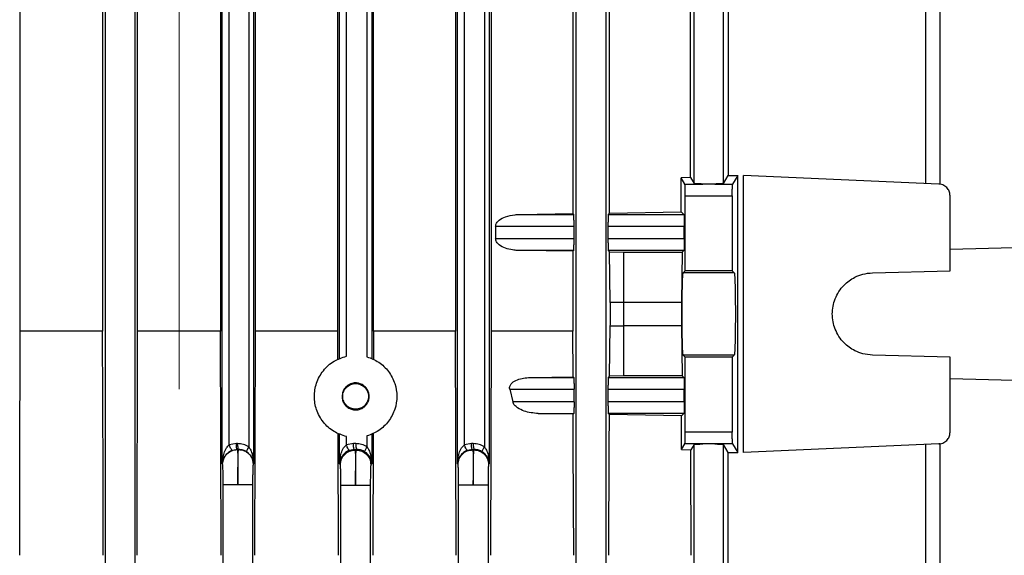
# Model space of a CAD drawing. Units: millimetres. Extents: x 48 to 4992, y 48 to 3516.
# Drawn here: x 2956 to 3040, y 1357 to 1402 of the extents above; entities that cross this region are included whole.
import ezdxf

# ---------------------------------------------------------------- set-up
doc = ezdxf.new("R2010")
doc.units = ezdxf.units.MM
doc.header["$LTSCALE"] = 12
doc.linetypes.add('CENTERX2', pattern=[20.32, 12.7, -2.54, 2.54, -2.54])
doc.layers.add('FORMAT', color=7, linetype='Continuous')
doc.styles.add('SLDTEXTSTYLE0', font='TXT', dxfattribs={"width": 0.75})
doc.dimstyles.new('SLDDIMSTYLE0', dxfattribs={"dimtxt": 42, "dimasz": 42.672, "dimexe": 0, "dimexo": 0.0625, "dimgap": 10.5, "dimtad": 1, "dimdec": 0, "dimrnd": 1e-09, "dimzin": 12, "dimdsep": 46, "dimtxsty": 'SLDTEXTSTYLE0', "dimsah": 1, "dimcen": 0.09, "dimadec": 0, "dimazin": 3, "dimtfac": 1, "dimtdec": 0, "dimtofl": 0, "dimtmove": 0, "dimatfit": 3, "dimfxl": 0, "dimfrac": 2, "dimtolj": 1, "dimtzin": 12, "dimarcsym": 0})

# ---------------------------------------------------------------- blocks, each defined once
blk = doc.blocks.new('_D_10')
at = {"layer": 'FORMAT', "color": 7}
for p, q in [((2449.128, 1036.519), (2449.128, 1980.922)), ((2969.628, 1580.516), (2969.628, 1980.922)), ((2969.628, 1968.922), (2449.128, 1968.922))]:
    blk.add_line(p, q, dxfattribs=at)
for points in [[(2449.128, 1968.922), (2491.8, 1964.35), (2491.8, 1973.494)], [(2969.628, 1968.922), (2926.956, 1973.494), (2926.956, 1964.35)]]:
    blk.add_solid(points, dxfattribs=at)
at = {"layer": 'FORMAT', "color": 7, "insert": (2669.626, 2023.063), "char_height": 42, "attachment_point": 1, "style": 'SLDTEXTSTYLE0'}
blk.add_mtext('521', dxfattribs=at)

msp = doc.modelspace()

# ---------------------------------------------------------------- linework, layer by layer
at = {"color": 7, "linetype": 'Continuous', "lineweight": 25}
for p, q in [((2963.378, 1355.114), (2963.378, 1462.442)), ((2965.877, 1462.442), (2965.877, 1355.114)), ((3003.378, 1355.114), (3003.378, 1462.364)), ((3005.877, 1462.364), (3005.877, 1355.114)), ((2973.306, 1364.478), (2973.306, 1439.959)), ((2975.957, 1439.952), (2975.957, 1364.485)), ((2993.28, 1364.478), (2993.28, 1439.959)), ((2995.984, 1439.952), (2995.984, 1364.485)), ((2973.896, 1366.099), (2973.896, 1438.338)), ((2975.548, 1438.511), (2975.548, 1365.926)), ((2993.87, 1366.099), (2993.87, 1438.338)), ((2995.574, 1438.511), (2995.574, 1365.926)), ((2983.258, 1373.439), (2983.258, 1430.998)), ((2983.848, 1373.631), (2983.848, 1430.806)), ((2985.596, 1430.855), (2985.596, 1373.582)), ((2986.006, 1431.001), (2986.006, 1373.436)), ((2956.144, 1375.747), (2956.144, 1428.69)), ((2963.139, 1428.69), (2963.139, 1375.747)), ((2966.111, 1375.747), (2966.111, 1428.69)), ((2973.145, 1428.69), (2973.145, 1375.747)), ((2976.117, 1375.747), (2976.117, 1428.69)), ((2983.112, 1375.747), (2983.112, 1428.69)), ((2986.162, 1375.747), (2986.162, 1428.69)), ((2993.107, 1428.69), (2993.107, 1375.747)), ((2996.181, 1375.747), (2996.181, 1428.69)), ((3003.094, 1418.696), (3003.094, 1385.742)), ((3006.211, 1385.793), (3006.211, 1418.644)), ((3034.282, 1388.247), (3034.282, 1416.19)), ((3013.07, 1388.823), (3013.07, 1415.614)), ((3013.378, 1388.309), (3013.378, 1416.128)), ((3015.877, 1388.309), (3015.877, 1416.128)), ((3016.277, 1415.462), (3016.277, 1388.975)), ((3033.064, 1388.309), (3033.064, 1416.128)), ((3013.07, 1388.823), (3012.283, 1388.794)), ((3012.603, 1388.26), (3012.283, 1388.794)), ((3012.283, 1385.909), (3012.283, 1388.794)), ((3013.07, 1388.823), (3013.378, 1388.309)), ((3015.877, 1388.309), (3016.277, 1388.975)), ((3017.088, 1388.985), (3016.653, 1388.26)), ((3017.088, 1365.452), (3017.088, 1388.985)), ((3017.572, 1365.452), (3017.572, 1388.985)), ((3034.171, 1388.26), (3017.572, 1388.985)), ((3012.603, 1388.26), (3014.114, 1388.26)), ((3015.141, 1388.26), (3016.653, 1388.26)), ((3012.628, 1380.89), (3012.628, 1387.261)), ((3012.628, 1387.261), (3016.628, 1387.261)), ((3016.628, 1387.261), (3016.628, 1380.89)), ((3035.128, 1380.89), (3035.128, 1387.261)), ((2998.551, 1385.676), (3003.094, 1385.742)), ((2998.551, 1385.676), (3003.16, 1385.676)), ((3003.094, 1385.742), (3003.16, 1385.676)), ((3006.094, 1385.676), (3006.211, 1385.793)), ((3006.094, 1385.676), (3012.524, 1385.668)), ((3006.211, 1385.793), (3012.283, 1385.909)), ((3012.524, 1385.668), (3012.283, 1385.909)), ((2996.523, 1384.677), (2996.523, 1383.607)), ((2996.523, 1384.677), (3003.185, 1384.677)), ((3003.185, 1383.607), (3003.185, 1384.677)), ((3006.069, 1384.677), (3006.069, 1383.607)), ((3006.069, 1384.677), (3012.549, 1384.668)), ((3012.549, 1383.616), (3012.549, 1384.668)), ((3003.185, 1383.607), (2996.523, 1383.607)), ((3012.549, 1383.616), (3006.069, 1383.607)), ((3035.128, 1382.721), (3050.828, 1383.132)), ((3003.16, 1382.608), (2998.551, 1382.608)), ((3003.094, 1382.542), (2998.551, 1382.608)), ((3003.16, 1382.608), (3003.094, 1382.542)), ((3003.094, 1382.542), (3003.094, 1375.747)), ((3012.524, 1382.616), (3006.094, 1382.608)), ((3006.2, 1382.501), (3006.094, 1382.608)), ((3006.267, 1378.219), (3006.2, 1382.501)), ((3006.2, 1382.501), (3007.428, 1382.469)), ((3007.428, 1382.469), (3012.376, 1382.469)), ((3007.428, 1378.219), (3007.428, 1382.469)), ((3012.376, 1382.469), (3012.312, 1378.219)), ((3012.376, 1382.469), (3012.524, 1382.616)), ((3012.455, 1380.717), (3012.628, 1380.89)), ((3016.8, 1380.717), (3012.455, 1380.717)), ((3016.628, 1380.89), (3012.628, 1380.89)), ((3016.628, 1380.89), (3016.8, 1380.717)), ((3028.536, 1380.717), (3035.128, 1380.89)), ((3006.267, 1378.219), (3007.428, 1378.219)), ((3007.428, 1378.219), (3012.312, 1378.219)), ((3006.2, 1371.936), (3006.267, 1376.219)), ((3006.267, 1376.219), (3007.428, 1376.219)), ((3007.428, 1371.969), (3007.428, 1376.219)), ((3012.312, 1376.219), (3007.428, 1376.219)), ((3012.312, 1376.219), (3012.376, 1371.969)), ((2956.111, 1363.949), (2956.144, 1375.747)), ((2963.139, 1375.747), (2956.144, 1375.747)), ((2963.173, 1363.641), (2963.139, 1375.747)), ((2966.058, 1356.719), (2966.111, 1375.747)), ((2973.145, 1375.747), (2966.111, 1375.747)), ((2973.197, 1356.719), (2973.145, 1375.747)), ((2976.064, 1356.719), (2976.117, 1375.747)), ((2983.112, 1375.747), (2976.117, 1375.747)), ((2983.118, 1373.376), (2983.112, 1375.747)), ((2986.162, 1375.747), (2986.155, 1373.368)), ((2993.107, 1375.747), (2986.162, 1375.747)), ((2993.135, 1366.168), (2993.107, 1375.747)), ((2996.152, 1366.117), (2996.181, 1375.747)), ((3003.094, 1375.747), (2996.181, 1375.747)), ((3003.106, 1371.883), (3003.094, 1375.747)), ((3012.628, 1373.547), (3012.455, 1373.72)), ((3016.8, 1373.72), (3012.455, 1373.72)), ((3016.628, 1373.547), (3012.628, 1373.547)), ((3012.628, 1367.176), (3012.628, 1373.547)), ((3016.8, 1373.72), (3016.628, 1373.547)), ((3016.628, 1373.547), (3016.628, 1367.176)), ((3035.128, 1373.547), (3028.536, 1373.72)), ((3035.128, 1367.176), (3035.128, 1373.547)), ((2999.451, 1371.83), (3003.106, 1371.883)), ((2999.451, 1371.83), (3003.16, 1371.83)), ((3003.106, 1371.883), (3003.16, 1371.83)), ((3006.094, 1371.83), (3006.2, 1371.936)), ((3006.094, 1371.83), (3012.524, 1371.821)), ((3007.428, 1371.969), (3006.2, 1371.936)), ((3012.376, 1371.969), (3007.428, 1371.969)), ((3012.524, 1371.821), (3012.376, 1371.969)), ((3050.828, 1371.305), (3035.128, 1371.717)), ((2997.726, 1370.83), (2997.982, 1369.76)), ((2997.726, 1370.83), (3003.185, 1370.83)), ((3003.185, 1369.76), (3003.185, 1370.83)), ((3006.069, 1370.83), (3006.069, 1369.76)), ((3006.069, 1370.83), (3012.549, 1370.821)), ((3012.549, 1369.769), (3012.549, 1370.821)), ((3003.185, 1369.76), (2997.982, 1369.76)), ((3012.549, 1369.769), (3006.069, 1369.76)), ((3003.116, 1368.718), (3000.142, 1368.761)), ((3000.142, 1368.761), (3003.16, 1368.761)), ((3003.16, 1368.761), (3003.116, 1368.718)), ((3003.125, 1365.969), (3003.116, 1368.718)), ((3012.524, 1368.77), (3006.094, 1368.761)), ((3006.187, 1368.667), (3006.094, 1368.761)), ((3006.178, 1365.89), (3006.187, 1368.667)), ((3012.307, 1368.553), (3006.187, 1368.667)), ((3012.307, 1368.553), (3012.524, 1368.77)), ((3012.317, 1365.701), (3012.307, 1368.553)), ((2983.165, 1356.719), (2983.136, 1367.052)), ((2983.258, 1364.478), (2983.258, 1366.998)), ((2983.848, 1366.099), (2983.848, 1366.806)), ((2985.596, 1366.855), (2985.596, 1365.926)), ((2986.006, 1367.001), (2986.006, 1364.485)), ((2986.108, 1356.719), (2986.137, 1367.061)), ((3016.628, 1367.176), (3012.628, 1367.176)), ((2974.496, 1366.206), (2973.896, 1366.099)), ((2974.596, 1366.206), (2974.496, 1366.206)), ((2984.448, 1366.206), (2983.848, 1366.099)), ((2984.644, 1366.206), (2984.448, 1366.206)), ((2993.162, 1356.719), (2993.135, 1366.168)), ((2994.47, 1366.206), (2993.87, 1366.099)), ((2994.623, 1366.206), (2994.47, 1366.206)), ((2996.124, 1356.719), (2996.152, 1366.117)), ((3003.154, 1356.719), (3003.125, 1365.969)), ((3012.317, 1365.701), (3012.603, 1366.177)), ((3014.114, 1366.177), (3012.603, 1366.177)), ((3013.378, 1366.128), (3013.105, 1365.673)), ((3013.378, 1355.114), (3013.378, 1366.128)), ((3016.653, 1366.177), (3015.141, 1366.177)), ((3015.877, 1355.114), (3015.877, 1366.128)), ((3016.277, 1365.462), (3015.877, 1366.128)), ((3016.653, 1366.177), (3017.088, 1365.452)), ((3034.171, 1366.177), (3017.572, 1365.452)), ((3033.064, 1355.114), (3033.064, 1366.128)), ((3034.282, 1355.098), (3034.282, 1366.19)), ((2974.584, 1365.706), (2974.156, 1365.629)), ((2974.589, 1365.701), (2974.584, 1365.706)), ((2974.584, 1365.706), (2974.684, 1365.706)), ((2974.678, 1365.7), (2974.589, 1365.701)), ((2974.684, 1365.706), (2974.678, 1365.7)), ((2984.536, 1365.706), (2984.108, 1365.629)), ((2984.589, 1365.653), (2984.536, 1365.706)), ((2984.536, 1365.706), (2984.732, 1365.706)), ((2984.678, 1365.653), (2984.589, 1365.653)), ((2984.732, 1365.706), (2984.678, 1365.653)), ((2994.558, 1365.706), (2994.13, 1365.629)), ((2994.589, 1365.675), (2994.558, 1365.706)), ((2994.558, 1365.706), (2994.711, 1365.706)), ((2994.678, 1365.674), (2994.589, 1365.675)), ((2994.711, 1365.706), (2994.678, 1365.674)), ((3006.148, 1356.719), (3006.178, 1365.89)), ((3012.317, 1365.701), (3013.105, 1365.673)), ((3013.107, 1365.257), (3013.105, 1365.673)), ((3013.136, 1356.719), (3013.107, 1365.257)), ((3016.277, 1350.719), (3016.277, 1365.462)), ((2973.306, 1364.478), (2973.334, 1364.451)), ((2975.922, 1364.451), (2975.957, 1364.485)), ((2983.334, 1364.404), (2983.258, 1364.478)), ((2986.006, 1364.485), (2985.922, 1364.403)), ((2993.334, 1364.425), (2993.28, 1364.478)), ((2995.984, 1364.485), (2995.922, 1364.425)), ((2956.091, 1356.719), (2956.111, 1363.949)), ((2963.192, 1356.719), (2963.173, 1363.641)), ((2973.378, 1355.114), (2973.378, 1362.701)), ((2975.877, 1362.701), (2975.877, 1355.114)), ((2983.378, 1355.114), (2983.378, 1362.654)), ((2985.877, 1362.654), (2985.877, 1355.114)), ((2993.378, 1355.114), (2993.378, 1362.676)), ((2995.877, 1362.676), (2995.877, 1355.114))]:
    msp.add_line(p, q, dxfattribs=at)
for points, knots in [([(3016.277, 1388.975), (3016.42, 1388.976), (3016.707, 1388.976), (3016.961, 1388.982), (3017.088, 1388.985)], [0, 0, 0, 0, 0.499966, 1, 1, 1, 1]), ([(3012.628, 1387.261), (3012.627, 1387.364), (3012.627, 1387.586), (3012.623, 1387.845), (3012.618, 1388.029), (3012.614, 1388.148), (3012.609, 1388.235), (3012.605, 1388.252), (3012.603, 1388.26)], [0, 0, 0, 0, 0.202236, 0.435854, 0.565016, 0.702097, 0.847094, 1, 1, 1, 1]), ([(3014.114, 1388.26), (3014.033, 1388.262), (3013.856, 1388.267), (3013.624, 1388.277), (3013.429, 1388.291), (3013.396, 1388.303), (3013.378, 1388.309)], [0, 0, 0, 0, 0.1963948, 0.4285845, 0.6964866, 1, 1, 1, 1]), ([(3015.141, 1388.26), (3015.114, 1388.26), (3015.032, 1388.258), (3014.862, 1388.253), (3014.57, 1388.246), (3014.303, 1388.256), (3014.142, 1388.26), (3014.114, 1388.26)], [0, 0, 0, 0, 0.084497, 0.253153, 0.500778, 0.915465, 1, 1, 1, 1]), ([(3015.877, 1388.309), (3015.86, 1388.303), (3015.827, 1388.291), (3015.631, 1388.277), (3015.4, 1388.267), (3015.222, 1388.262), (3015.141, 1388.26)], [0, 0, 0, 0, 0.303513, 0.571415, 0.803605, 1, 1, 1, 1]), ([(3016.628, 1387.261), (3016.628, 1387.384), (3016.629, 1387.638), (3016.635, 1387.969), (3016.643, 1388.203), (3016.65, 1388.242), (3016.653, 1388.26)], [0, 0, 0, 0, 0.240626, 0.499945, 0.759298, 1, 1, 1, 1]), ([(3035.128, 1387.261), (3035.119, 1387.364), (3035.098, 1387.586), (3034.955, 1387.845), (3034.779, 1388.029), (3034.606, 1388.148), (3034.4, 1388.235), (3034.249, 1388.252), (3034.171, 1388.26)], [0, 0, 0, 0, 0.2022359, 0.4358538, 0.5650161, 0.7020974, 0.8470935, 1, 1, 1, 1]), ([(2996.523, 1384.677), (2996.527, 1384.721), (2996.535, 1384.813), (2996.625, 1385.004), (2996.886, 1385.267), (2997.428, 1385.524), (2998.022, 1385.654), (2998.424, 1385.671), (2998.551, 1385.676)], [0, 0, 0, 0, 0.050664, 0.105996, 0.24116, 0.487959, 0.839012, 1, 1, 1, 1]), ([(3003.185, 1384.677), (3003.185, 1384.801), (3003.184, 1384.992), (3003.181, 1385.222), (3003.178, 1385.379), (3003.174, 1385.509), (3003.168, 1385.635), (3003.163, 1385.66), (3003.16, 1385.676)], [0, 0, 0, 0, 0.239652, 0.369868, 0.49978, 0.630064, 0.760045, 1, 1, 1, 1]), ([(3006.094, 1385.676), (3006.091, 1385.66), (3006.086, 1385.635), (3006.08, 1385.508), (3006.076, 1385.379), (3006.073, 1385.222), (3006.069, 1384.991), (3006.069, 1384.801), (3006.069, 1384.677)], [0, 0, 0, 0, 0.239839, 0.370119, 0.500055, 0.630319, 0.760237, 1, 1, 1, 1]), ([(3012.524, 1385.668), (3012.526, 1385.66), (3012.529, 1385.646), (3012.536, 1385.55), (3012.543, 1385.365), (3012.548, 1385.05), (3012.549, 1384.793), (3012.549, 1384.668)], [0, 0, 0, 0, 0.154828, 0.290118, 0.501283, 0.757585, 1, 1, 1, 1]), ([(2998.551, 1382.608), (2998.424, 1382.613), (2998.225, 1382.621), (2997.823, 1382.676), (2997.36, 1382.791), (2996.886, 1383.017), (2996.625, 1383.28), (2996.535, 1383.471), (2996.527, 1383.563), (2996.523, 1383.607)], [0, 0, 0, 0, 0.160936, 0.253769, 0.512235, 0.758936, 0.894051, 0.94936, 1, 1, 1, 1]), ([(3003.16, 1382.608), (3003.163, 1382.624), (3003.168, 1382.649), (3003.174, 1382.776), (3003.178, 1382.905), (3003.181, 1383.062), (3003.184, 1383.292), (3003.185, 1383.483), (3003.185, 1383.607)], [0, 0, 0, 0, 0.2399549, 0.3702723, 0.5002196, 0.6304685, 0.7603482, 1, 1, 1, 1]), ([(3006.069, 1383.607), (3006.069, 1383.483), (3006.069, 1383.292), (3006.073, 1383.062), (3006.076, 1382.905), (3006.08, 1382.775), (3006.086, 1382.649), (3006.091, 1382.624), (3006.094, 1382.608)], [0, 0, 0, 0, 0.239763, 0.370018, 0.499945, 0.630217, 0.760161, 1, 1, 1, 1]), ([(3012.549, 1383.616), (3012.549, 1383.491), (3012.548, 1383.234), (3012.543, 1382.919), (3012.536, 1382.734), (3012.529, 1382.638), (3012.526, 1382.624), (3012.524, 1382.616)], [0, 0, 0, 0, 0.242426, 0.498717, 0.709899, 0.845185, 1, 1, 1, 1]), ([(3012.455, 1373.72), (3012.448, 1373.746), (3012.435, 1373.795), (3012.413, 1374.129), (3012.389, 1374.777), (3012.371, 1375.88), (3012.364, 1377.219), (3012.371, 1378.557), (3012.389, 1379.66), (3012.413, 1380.309), (3012.435, 1380.643), (3012.448, 1380.691), (3012.455, 1380.717)], [0, 0, 0, 0, 0.076624, 0.14397, 0.250418, 0.37847, 0.5, 0.621527, 0.749582, 0.856027, 0.923374, 1, 1, 1, 1]), ([(3016.8, 1380.717), (3016.808, 1380.691), (3016.821, 1380.643), (3016.843, 1380.309), (3016.867, 1379.66), (3016.885, 1378.557), (3016.892, 1377.219), (3016.885, 1375.88), (3016.867, 1374.777), (3016.843, 1374.129), (3016.821, 1373.795), (3016.808, 1373.746), (3016.8, 1373.72)], [0, 0, 0, 0, 0.076624, 0.14397, 0.250418, 0.37847, 0.5, 0.621527, 0.749582, 0.856027, 0.923374, 1, 1, 1, 1]), ([(3028.536, 1373.72), (3028.261, 1373.746), (3027.745, 1373.795), (3026.901, 1374.129), (3026.011, 1374.777), (3025.299, 1375.88), (3025.045, 1377.219), (3025.299, 1378.557), (3026.011, 1379.66), (3026.901, 1380.309), (3027.745, 1380.643), (3028.261, 1380.691), (3028.536, 1380.717)], [0, 0, 0, 0, 0.076624, 0.14397, 0.250418, 0.37847, 0.5, 0.621527, 0.749582, 0.856027, 0.923374, 1, 1, 1, 1]), ([(3006.267, 1376.219), (3006.269, 1376.376), (3006.273, 1376.691), (3006.275, 1377.218), (3006.273, 1377.746), (3006.269, 1378.061), (3006.267, 1378.219)], [0, 0, 0, 0, 0.249822, 0.499871, 0.749935, 1, 1, 1, 1]), ([(3012.312, 1378.219), (3012.31, 1378.061), (3012.306, 1377.745), (3012.304, 1377.219), (3012.306, 1376.692), (3012.31, 1376.376), (3012.312, 1376.219)], [0, 0, 0, 0, 0.250005, 0.5, 0.749995, 1, 1, 1, 1]), ([(2983.848, 1366.806), (2983.485, 1366.927), (2982.739, 1367.173), (2981.839, 1367.994), (2981.257, 1369.049), (2981.065, 1370.219), (2981.257, 1371.388), (2981.839, 1372.443), (2982.739, 1373.264), (2983.485, 1373.511), (2983.848, 1373.631)], [0, 0, 0, 0, 0.1222778, 0.2511928, 0.3793992, 0.5, 0.6206008, 0.7488072, 0.8777222, 1, 1, 1, 1]), ([(2985.596, 1373.582), (2985.939, 1373.449), (2986.64, 1373.175), (2987.473, 1372.361), (2988.009, 1371.34), (2988.186, 1370.219), (2988.009, 1369.097), (2987.473, 1368.077), (2986.64, 1367.262), (2985.939, 1366.989), (2985.596, 1366.855)], [0, 0, 0, 0, 0.122551, 0.25114, 0.379062, 0.5, 0.620938, 0.74886, 0.877449, 1, 1, 1, 1]), ([(2997.726, 1370.83), (2997.718, 1370.879), (2997.703, 1370.979), (2997.74, 1371.122), (2997.81, 1371.248), (2997.996, 1371.458), (2998.536, 1371.753), (2999.083, 1371.799), (2999.451, 1371.83)], [0, 0, 0, 0, 0.061419, 0.124162, 0.182126, 0.24862, 0.494215, 1, 1, 1, 1]), ([(3003.16, 1371.83), (3003.162, 1371.822), (3003.165, 1371.808), (3003.172, 1371.713), (3003.179, 1371.528), (3003.184, 1371.212), (3003.185, 1370.955), (3003.185, 1370.83)], [0, 0, 0, 0, 0.153332, 0.2880787, 0.5010008, 0.757062, 1, 1, 1, 1]), ([(3006.094, 1371.83), (3006.091, 1371.813), (3006.086, 1371.788), (3006.08, 1371.662), (3006.076, 1371.532), (3006.073, 1371.375), (3006.069, 1371.145), (3006.069, 1370.954), (3006.069, 1370.83)], [0, 0, 0, 0, 0.2398389, 0.3701193, 0.5000548, 0.6303185, 0.7602369, 1, 1, 1, 1]), ([(3012.524, 1371.821), (3012.526, 1371.813), (3012.529, 1371.799), (3012.536, 1371.703), (3012.543, 1371.518), (3012.548, 1371.203), (3012.549, 1370.946), (3012.549, 1370.821)], [0, 0, 0, 0, 0.154828, 0.290118, 0.501283, 0.757585, 1, 1, 1, 1]), ([(2983.478, 1370.219), (2983.487, 1370.112), (2983.505, 1369.889), (2983.654, 1369.576), (2983.89, 1369.312), (2984.193, 1369.136), (2984.518, 1369.059), (2984.848, 1369.074), (2985.168, 1369.184), (2985.453, 1369.392), (2985.662, 1369.677), (2985.772, 1369.998), (2985.788, 1370.329), (2985.71, 1370.655), (2985.533, 1370.957), (2985.269, 1371.193), (2984.956, 1371.342), (2984.735, 1371.36), (2984.628, 1371.369)], [0, 0, 0, 0, 0.058704, 0.12207, 0.18774, 0.252706, 0.314069, 0.372501, 0.435347, 0.500893, 0.56611, 0.628137, 0.685612, 0.746072, 0.810512, 0.876294, 0.940352, 1, 1, 1, 1]), ([(2984.628, 1371.369), (2984.483, 1371.353), (2984.26, 1371.329), (2983.992, 1371.186), (2983.809, 1371.038), (2983.661, 1370.855), (2983.517, 1370.587), (2983.493, 1370.363), (2983.478, 1370.219)], [0, 0, 0, 0, 0.2412875, 0.3720434, 0.5026878, 0.6326057, 0.7624074, 1, 1, 1, 1]), ([(3000.142, 1368.761), (2999.736, 1368.8), (2999.13, 1368.859), (2998.459, 1369.18), (2998.167, 1369.425), (2998.034, 1369.605), (2997.999, 1369.711), (2997.982, 1369.76)], [0, 0, 0, 0, 0.502486, 0.74948, 0.875847, 0.941948, 1, 1, 1, 1]), ([(3003.185, 1369.76), (3003.185, 1369.635), (3003.184, 1369.378), (3003.179, 1369.063), (3003.172, 1368.878), (3003.165, 1368.782), (3003.162, 1368.768), (3003.16, 1368.761)], [0, 0, 0, 0, 0.242949, 0.498999, 0.711939, 0.846681, 1, 1, 1, 1]), ([(3006.069, 1369.76), (3006.069, 1369.637), (3006.069, 1369.445), (3006.073, 1369.215), (3006.076, 1369.058), (3006.08, 1368.929), (3006.086, 1368.802), (3006.091, 1368.777), (3006.094, 1368.761)], [0, 0, 0, 0, 0.239763, 0.370018, 0.499945, 0.630217, 0.760161, 1, 1, 1, 1]), ([(3012.549, 1369.769), (3012.549, 1369.644), (3012.548, 1369.387), (3012.543, 1369.072), (3012.536, 1368.887), (3012.529, 1368.791), (3012.526, 1368.777), (3012.524, 1368.77)], [0, 0, 0, 0, 0.242426, 0.498717, 0.709899, 0.845185, 1, 1, 1, 1]), ([(3012.603, 1366.177), (3012.605, 1366.185), (3012.609, 1366.202), (3012.614, 1366.289), (3012.618, 1366.408), (3012.623, 1366.592), (3012.627, 1366.851), (3012.627, 1367.073), (3012.628, 1367.176)], [0, 0, 0, 0, 0.152906, 0.297903, 0.434984, 0.564146, 0.797764, 1, 1, 1, 1]), ([(3016.653, 1366.177), (3016.65, 1366.195), (3016.643, 1366.234), (3016.635, 1366.468), (3016.629, 1366.799), (3016.628, 1367.053), (3016.628, 1367.176)], [0, 0, 0, 0, 0.240702, 0.500055, 0.759374, 1, 1, 1, 1]), ([(3034.171, 1366.177), (3034.249, 1366.185), (3034.4, 1366.202), (3034.606, 1366.289), (3034.779, 1366.408), (3034.955, 1366.592), (3035.098, 1366.851), (3035.119, 1367.073), (3035.128, 1367.176)], [0, 0, 0, 0, 0.1529065, 0.2979026, 0.4349839, 0.5641462, 0.7977641, 1, 1, 1, 1]), ([(2973.306, 1364.478), (2973.331, 1364.79), (2973.367, 1365.259), (2973.597, 1365.76), (2973.766, 1365.988), (2973.856, 1366.064), (2973.896, 1366.099)], [0, 0, 0, 0, 0.539824, 0.809613, 0.913924, 1, 1, 1, 1]), ([(2974.156, 1365.629), (2974.15, 1365.63), (2974.137, 1365.632), (2974.101, 1365.667), (2974.045, 1365.752), (2973.981, 1365.885), (2973.931, 1366.005), (2973.908, 1366.068), (2973.896, 1366.099)], [0, 0, 0, 0, 0.125351, 0.2508, 0.5, 0.7492, 0.874649, 1, 1, 1, 1]), ([(2975.548, 1365.926), (2975.399, 1366.007), (2975.102, 1366.169), (2974.765, 1366.193), (2974.596, 1366.206)], [0, 0, 0, 0, 0.49887, 1, 1, 1, 1]), ([(2983.258, 1364.478), (2983.283, 1364.791), (2983.32, 1365.259), (2983.549, 1365.76), (2983.718, 1365.988), (2983.808, 1366.064), (2983.848, 1366.099)], [0, 0, 0, 0, 0.539861, 0.809624, 0.913927, 1, 1, 1, 1]), ([(2984.108, 1365.629), (2984.102, 1365.63), (2984.089, 1365.632), (2984.053, 1365.667), (2983.997, 1365.752), (2983.933, 1365.885), (2983.883, 1366.005), (2983.86, 1366.068), (2983.848, 1366.099)], [0, 0, 0, 0, 0.1253511, 0.2507994, 0.5, 0.7492006, 0.8746489, 1, 1, 1, 1]), ([(2985.596, 1365.926), (2985.448, 1366.007), (2985.15, 1366.169), (2984.813, 1366.193), (2984.644, 1366.206)], [0, 0, 0, 0, 0.49887, 1, 1, 1, 1]), ([(2993.28, 1364.478), (2993.304, 1364.79), (2993.341, 1365.259), (2993.571, 1365.76), (2993.74, 1365.988), (2993.83, 1366.064), (2993.87, 1366.099)], [0, 0, 0, 0, 0.539658, 0.809626, 0.913955, 1, 1, 1, 1]), ([(2994.13, 1365.629), (2994.124, 1365.63), (2994.111, 1365.632), (2994.075, 1365.667), (2994.019, 1365.752), (2993.955, 1365.885), (2993.905, 1366.005), (2993.882, 1366.068), (2993.87, 1366.099)], [0, 0, 0, 0, 0.125351, 0.250799, 0.5, 0.749201, 0.874649, 1, 1, 1, 1]), ([(2995.574, 1365.926), (2995.426, 1366.007), (2995.128, 1366.169), (2994.791, 1366.193), (2994.623, 1366.206)], [0, 0, 0, 0, 0.49887, 1, 1, 1, 1]), ([(3013.378, 1366.128), (3013.396, 1366.135), (3013.429, 1366.146), (3013.624, 1366.16), (3013.856, 1366.171), (3014.033, 1366.175), (3014.114, 1366.177)], [0, 0, 0, 0, 0.303513, 0.571415, 0.803605, 1, 1, 1, 1]), ([(3015.141, 1366.177), (3015.058, 1366.179), (3014.893, 1366.184), (3014.628, 1366.19), (3014.362, 1366.184), (3014.197, 1366.179), (3014.114, 1366.177)], [0, 0, 0, 0, 0.250684, 0.500006, 0.749561, 1, 1, 1, 1]), ([(3015.141, 1366.177), (3015.222, 1366.175), (3015.4, 1366.171), (3015.631, 1366.16), (3015.827, 1366.146), (3015.86, 1366.135), (3015.877, 1366.128)], [0, 0, 0, 0, 0.196395, 0.428585, 0.696487, 1, 1, 1, 1]), ([(3034.282, 1366.188), (3034.269, 1366.185), (3034.253, 1366.182), (3034.183, 1366.178), (3034.171, 1366.177)], [0, 0, 0, 0, 0.830667, 1, 1, 1, 1]), ([(2974.156, 1365.629), (2974.1, 1365.606), (2973.982, 1365.557), (2973.81, 1365.445), (2973.649, 1365.304), (2973.479, 1365.091), (2973.342, 1364.811), (2973.318, 1364.59), (2973.306, 1364.478)], [0, 0, 0, 0, 0.09792, 0.206032, 0.33093, 0.476951, 0.73547, 1, 1, 1, 1]), ([(2974.589, 1365.701), (2974.593, 1365.672), (2974.6, 1365.621), (2974.61, 1365.303), (2974.619, 1364.87), (2974.624, 1364.331), (2974.628, 1363.641), (2974.628, 1363.072), (2974.628, 1362.701)], [0, 0, 0, 0, 0.176351, 0.318638, 0.50021, 0.633134, 0.760913, 1, 1, 1, 1]), ([(2974.628, 1362.701), (2974.629, 1363.082), (2974.632, 1363.854), (2974.644, 1364.814), (2974.657, 1365.37), (2974.668, 1365.642), (2974.675, 1365.68), (2974.678, 1365.7)], [0, 0, 0, 0, 0.246249, 0.499256, 0.724949, 0.856418, 1, 1, 1, 1]), ([(2975.365, 1365.508), (2975.271, 1365.56), (2975.059, 1365.677), (2974.818, 1365.695), (2974.684, 1365.706)], [0, 0, 0, 0, 0.443518, 1, 1, 1, 1]), ([(2975.548, 1365.926), (2975.514, 1365.87), (2975.446, 1365.756), (2975.384, 1365.624), (2975.356, 1365.538), (2975.362, 1365.518), (2975.365, 1365.508)], [0, 0, 0, 0, 0.279836, 0.55925, 0.779589, 1, 1, 1, 1]), ([(2975.957, 1364.485), (2975.93, 1364.671), (2975.889, 1364.946), (2975.669, 1365.251), (2975.509, 1365.408), (2975.411, 1365.476), (2975.365, 1365.508)], [0, 0, 0, 0, 0.517114, 0.765496, 0.88963, 1, 1, 1, 1]), ([(2975.548, 1365.926), (2975.607, 1365.836), (2975.743, 1365.627), (2975.908, 1365.141), (2975.938, 1364.746), (2975.957, 1364.485)], [0, 0, 0, 0, 0.204535, 0.47559, 1, 1, 1, 1]), ([(2984.108, 1365.629), (2984.052, 1365.606), (2983.934, 1365.557), (2983.763, 1365.445), (2983.602, 1365.304), (2983.431, 1365.091), (2983.294, 1364.811), (2983.27, 1364.59), (2983.258, 1364.478)], [0, 0, 0, 0, 0.097916, 0.206021, 0.330909, 0.476915, 0.735453, 1, 1, 1, 1]), ([(2984.589, 1365.653), (2984.593, 1365.625), (2984.6, 1365.574), (2984.61, 1365.256), (2984.619, 1364.822), (2984.624, 1364.284), (2984.628, 1363.594), (2984.628, 1363.025), (2984.628, 1362.654)], [0, 0, 0, 0, 0.176351, 0.318638, 0.50021, 0.633134, 0.760913, 1, 1, 1, 1]), ([(2984.628, 1362.654), (2984.629, 1363.035), (2984.632, 1363.807), (2984.644, 1364.767), (2984.657, 1365.322), (2984.668, 1365.595), (2984.675, 1365.633), (2984.678, 1365.653)], [0, 0, 0, 0, 0.246249, 0.499256, 0.724949, 0.856418, 1, 1, 1, 1]), ([(2985.414, 1365.508), (2985.32, 1365.56), (2985.107, 1365.677), (2984.866, 1365.695), (2984.732, 1365.706)], [0, 0, 0, 0, 0.443518, 1, 1, 1, 1]), ([(2985.414, 1365.508), (2985.411, 1365.522), (2985.405, 1365.551), (2985.449, 1365.662), (2985.516, 1365.793), (2985.569, 1365.882), (2985.596, 1365.926)], [0, 0, 0, 0, 0.279836, 0.55925, 0.77959, 1, 1, 1, 1]), ([(2986.006, 1364.485), (2985.978, 1364.671), (2985.937, 1364.945), (2985.718, 1365.251), (2985.557, 1365.408), (2985.46, 1365.476), (2985.414, 1365.508)], [0, 0, 0, 0, 0.515846, 0.764972, 0.889348, 1, 1, 1, 1]), ([(2985.596, 1365.926), (2985.655, 1365.836), (2985.792, 1365.626), (2985.957, 1365.14), (2985.986, 1364.745), (2986.006, 1364.485)], [0, 0, 0, 0, 0.205061, 0.476867, 1, 1, 1, 1]), ([(2994.13, 1365.629), (2994.074, 1365.606), (2993.956, 1365.557), (2993.784, 1365.445), (2993.623, 1365.304), (2993.453, 1365.091), (2993.316, 1364.811), (2993.292, 1364.59), (2993.28, 1364.478)], [0, 0, 0, 0, 0.097862, 0.205983, 0.330955, 0.477105, 0.735704, 1, 1, 1, 1]), ([(2994.589, 1365.675), (2994.593, 1365.646), (2994.6, 1365.595), (2994.61, 1365.277), (2994.619, 1364.844), (2994.624, 1364.305), (2994.628, 1363.615), (2994.628, 1363.046), (2994.628, 1362.676)], [0, 0, 0, 0, 0.176351, 0.318638, 0.50021, 0.633134, 0.760913, 1, 1, 1, 1]), ([(2994.628, 1362.676), (2994.629, 1363.056), (2994.632, 1363.828), (2994.644, 1364.789), (2994.657, 1365.344), (2994.668, 1365.616), (2994.675, 1365.654), (2994.678, 1365.674)], [0, 0, 0, 0, 0.246249, 0.499256, 0.724949, 0.856418, 1, 1, 1, 1]), ([(2995.392, 1365.508), (2995.298, 1365.56), (2995.085, 1365.677), (2994.845, 1365.695), (2994.711, 1365.706)], [0, 0, 0, 0, 0.443518, 1, 1, 1, 1]), ([(2995.392, 1365.508), (2995.389, 1365.522), (2995.383, 1365.551), (2995.428, 1365.662), (2995.494, 1365.793), (2995.548, 1365.882), (2995.574, 1365.926)], [0, 0, 0, 0, 0.2798356, 0.5592503, 0.7795897, 1, 1, 1, 1]), ([(2995.984, 1364.485), (2995.956, 1364.671), (2995.915, 1364.946), (2995.696, 1365.251), (2995.535, 1365.408), (2995.438, 1365.476), (2995.392, 1365.508)], [0, 0, 0, 0, 0.516429, 0.765237, 0.889522, 1, 1, 1, 1]), ([(2995.574, 1365.926), (2995.633, 1365.836), (2995.77, 1365.626), (2995.935, 1365.141), (2995.964, 1364.746), (2995.984, 1364.485)], [0, 0, 0, 0, 0.204811, 0.476283, 1, 1, 1, 1]), ([(3016.277, 1365.462), (3016.418, 1365.462), (3016.705, 1365.461), (3016.959, 1365.455), (3017.088, 1365.452)], [0, 0, 0, 0, 0.493395, 1, 1, 1, 1]), ([(2973.378, 1362.701), (2973.378, 1362.918), (2973.377, 1363.253), (2973.371, 1363.655), (2973.365, 1363.931), (2973.358, 1364.157), (2973.348, 1364.379), (2973.339, 1364.423), (2973.334, 1364.451)], [0, 0, 0, 0, 0.239756, 0.36975, 0.499946, 0.629959, 0.76017, 1, 1, 1, 1]), ([(2975.922, 1364.451), (2975.916, 1364.422), (2975.908, 1364.379), (2975.897, 1364.157), (2975.89, 1363.931), (2975.884, 1363.655), (2975.879, 1363.253), (2975.878, 1362.918), (2975.877, 1362.701)], [0, 0, 0, 0, 0.239837, 0.369853, 0.500053, 0.630051, 0.760236, 1, 1, 1, 1]), ([(2983.378, 1362.654), (2983.378, 1362.871), (2983.377, 1363.205), (2983.371, 1363.608), (2983.365, 1363.884), (2983.358, 1364.11), (2983.348, 1364.332), (2983.339, 1364.375), (2983.334, 1364.404)], [0, 0, 0, 0, 0.239756, 0.36975, 0.499946, 0.629959, 0.76017, 1, 1, 1, 1]), ([(2985.922, 1364.403), (2985.916, 1364.375), (2985.908, 1364.331), (2985.897, 1364.11), (2985.89, 1363.884), (2985.884, 1363.608), (2985.879, 1363.205), (2985.878, 1362.871), (2985.877, 1362.654)], [0, 0, 0, 0, 0.239837, 0.369853, 0.500053, 0.630051, 0.760236, 1, 1, 1, 1]), ([(2993.378, 1362.676), (2993.378, 1362.892), (2993.377, 1363.227), (2993.371, 1363.629), (2993.365, 1363.905), (2993.358, 1364.131), (2993.348, 1364.353), (2993.339, 1364.397), (2993.334, 1364.425)], [0, 0, 0, 0, 0.2397558, 0.3697503, 0.4999464, 0.6299587, 0.7601702, 1, 1, 1, 1]), ([(2995.922, 1364.425), (2995.916, 1364.396), (2995.908, 1364.353), (2995.897, 1364.131), (2995.89, 1363.905), (2995.884, 1363.629), (2995.879, 1363.227), (2995.878, 1362.892), (2995.877, 1362.676)], [0, 0, 0, 0, 0.239837, 0.369853, 0.500053, 0.630051, 0.760236, 1, 1, 1, 1])]:
    msp.add_open_spline(points, degree=3, knots=knots, dxfattribs=at)
for points in [[(3007.428, 1376.219), (3007.428, 1376.376), (3007.428, 1376.692), (3007.428, 1377.219), (3007.428, 1377.745), (3007.428, 1378.061), (3007.428, 1378.219)], [(2984.628, 1369.127), (2984.771, 1369.143), (2985.057, 1369.176), (2985.42, 1369.428), (2985.663, 1369.789), (2985.748, 1370.219), (2985.663, 1370.647), (2985.42, 1371.011), (2985.057, 1371.254), (2984.628, 1371.339), (2984.199, 1371.254), (2983.836, 1371.011), (2983.593, 1370.647), (2983.507, 1370.219), (2983.593, 1369.789), (2983.836, 1369.428), (2984.199, 1369.176), (2984.485, 1369.143), (2984.628, 1369.127)], [(2974.584, 1365.706), (2974.572, 1365.715), (2974.549, 1365.733), (2974.52, 1365.849), (2974.5, 1366.012), (2974.497, 1366.141), (2974.496, 1366.206)], [(2974.596, 1366.206), (2974.597, 1366.141), (2974.6, 1366.012), (2974.62, 1365.849), (2974.649, 1365.733), (2974.672, 1365.715), (2974.684, 1365.706)], [(2984.536, 1365.706), (2984.524, 1365.715), (2984.501, 1365.733), (2984.472, 1365.849), (2984.452, 1366.012), (2984.449, 1366.141), (2984.448, 1366.206)], [(2984.644, 1366.206), (2984.646, 1366.141), (2984.648, 1366.012), (2984.669, 1365.849), (2984.698, 1365.733), (2984.721, 1365.715), (2984.732, 1365.706)], [(2994.558, 1365.706), (2994.546, 1365.715), (2994.523, 1365.733), (2994.494, 1365.849), (2994.474, 1366.012), (2994.471, 1366.141), (2994.47, 1366.206)], [(2994.623, 1366.206), (2994.624, 1366.141), (2994.627, 1366.012), (2994.647, 1365.849), (2994.676, 1365.733), (2994.699, 1365.715), (2994.711, 1365.706)], [(2973.334, 1364.451), (2973.353, 1364.615), (2973.391, 1364.944), (2973.681, 1365.357), (2974.096, 1365.646), (2974.425, 1365.682), (2974.589, 1365.701)], [(2974.678, 1365.7), (2974.841, 1365.681), (2975.168, 1365.642), (2975.578, 1365.352), (2975.866, 1364.94), (2975.903, 1364.614), (2975.922, 1364.451)], [(2983.334, 1364.404), (2983.353, 1364.568), (2983.391, 1364.896), (2983.681, 1365.31), (2984.096, 1365.599), (2984.425, 1365.635), (2984.589, 1365.653)], [(2984.678, 1365.653), (2984.841, 1365.633), (2985.168, 1365.594), (2985.578, 1365.305), (2985.866, 1364.893), (2985.903, 1364.567), (2985.922, 1364.403)], [(2993.334, 1364.425), (2993.353, 1364.589), (2993.391, 1364.918), (2993.681, 1365.331), (2994.096, 1365.62), (2994.425, 1365.657), (2994.589, 1365.675)], [(2994.678, 1365.674), (2994.841, 1365.655), (2995.168, 1365.616), (2995.578, 1365.326), (2995.866, 1364.914), (2995.903, 1364.588), (2995.922, 1364.425)], [(2974.628, 1362.701), (2974.467, 1362.701), (2974.145, 1362.701), (2973.736, 1362.701), (2973.445, 1362.701), (2973.401, 1362.701), (2973.378, 1362.701)], [(2975.877, 1362.701), (2975.855, 1362.701), (2975.81, 1362.701), (2975.52, 1362.701), (2975.111, 1362.701), (2974.789, 1362.701), (2974.628, 1362.701)], [(2984.628, 1362.654), (2984.467, 1362.654), (2984.145, 1362.654), (2983.736, 1362.654), (2983.445, 1362.654), (2983.401, 1362.654), (2983.378, 1362.654)], [(2985.877, 1362.654), (2985.855, 1362.654), (2985.81, 1362.654), (2985.52, 1362.654), (2985.111, 1362.654), (2984.789, 1362.654), (2984.628, 1362.654)], [(2994.628, 1362.676), (2994.467, 1362.676), (2994.145, 1362.676), (2993.736, 1362.676), (2993.445, 1362.676), (2993.401, 1362.676), (2993.378, 1362.676)], [(2995.877, 1362.676), (2995.855, 1362.676), (2995.81, 1362.676), (2995.52, 1362.676), (2995.111, 1362.676), (2994.789, 1362.676), (2994.628, 1362.676)]]:
    msp.add_open_spline(points, degree=3, dxfattribs=at)
at = {"layer": 'FORMAT', "color": 7, "linetype": 'CENTERX2', "lineweight": 18}
msp.add_line((2969.628, 883.141), (2969.628, 1568.516), dxfattribs=at)

# ---------------------------------------------------------------- dimensions: what is measured, and where the dimension line sits
at = {"layer": 'FORMAT', "color": 7}
dim = msp.add_linear_dim(base=(2449.127800847, 1968.922151122), p1=(2969.627800847, 1568.515927375), p2=(2449.127800847, 1024.518570567), dimstyle='SLDDIMSTYLE0', dxfattribs=at)
dim.commit()
dim.dimension.update_dxf_attribs({"geometry": '_D_10', "text_midpoint": (2716.175804692, 1968.922151122), "dimtype": 160})

doc.saveas('drawing.dxf')
